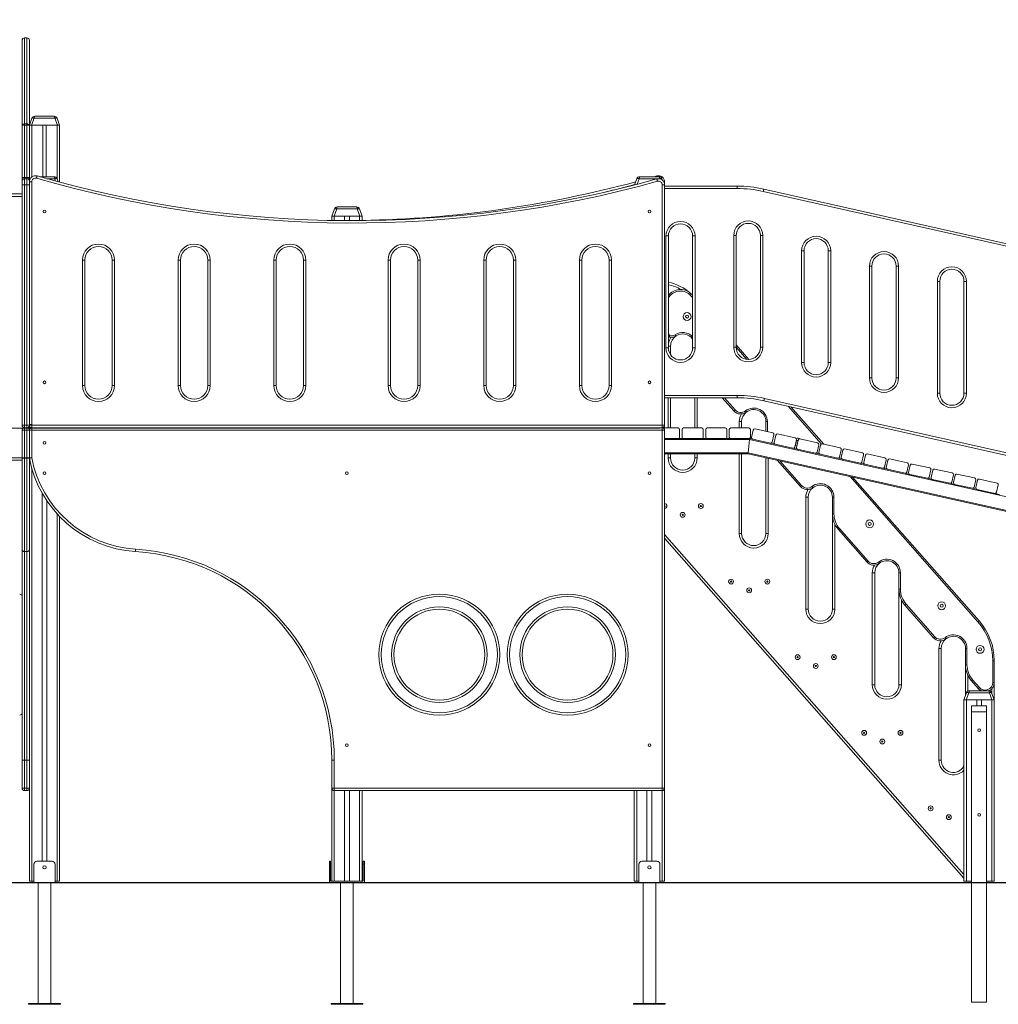
# Model space of a CAD drawing. Units: millimetres. Extents: x 34 to 191, y 58 to 248.
# Drawn here: x 87 to 109, y 208 to 229 of the extents above; entities that cross this region are included whole.
import ezdxf

# ---------------------------------------------------------------- set-up
doc = ezdxf.new("R2010")
doc.units = ezdxf.units.MM
doc.styles.add('SLDTEXTSTYLE0', font='TXT', dxfattribs={"width": 0.663})
doc.dimstyles.new('SLDDIMSTYLE0', dxfattribs={"dimtxt": 5, "dimasz": 3.302, "dimexe": 0, "dimexo": 0.0625, "dimgap": 1.25, "dimtad": 2, "dimdec": 0, "dimlfac": 150, "dimrnd": 1e-09, "dimzin": 12, "dimdsep": 46, "dimtxsty": 'SLDTEXTSTYLE0', "dimsah": 1, "dimcen": 0.09, "dimadec": 0, "dimazin": 0, "dimtfac": 1, "dimtdec": 0, "dimtofl": 0, "dimtmove": 0, "dimatfit": 3, "dimfxl": 0, "dimfrac": 2, "dimtolj": 1, "dimtzin": 12, "dimarcsym": 0})
doc.dimstyles.new('SLDDIMSTYLE1', dxfattribs={"dimtxt": 5, "dimasz": 3.302, "dimexe": 0, "dimexo": 0.0625, "dimgap": 1.25, "dimtad": 2, "dimlfac": 150, "dimrnd": 1e-09, "dimzin": 12, "dimdsep": 46, "dimtxsty": 'SLDTEXTSTYLE0', "dimsah": 1, "dimcen": 0.09, "dimadec": 0, "dimazin": 0, "dimtfac": 1, "dimtofl": 0, "dimtmove": 0, "dimatfit": 3, "dimfxl": 0, "dimfrac": 2, "dimtolj": 1, "dimtzin": 12, "dimarcsym": 0})

# ---------------------------------------------------------------- blocks, each defined once
blk = doc.blocks.new('*D1')
at = {"color": 7, "linetype": 'Continuous', "lineweight": 0}
for p, q in [((136.8, 247.893), (191.492, 247.893)), ((190.492, 210.313), (190.492, 247.893)), ((74.911, 210.313), (191.492, 210.313))]:
    blk.add_line(p, q, dxfattribs=at)
for points in [[(190.492, 247.893), (189.984, 244.591), (191, 244.591)], [(190.492, 210.313), (191, 213.615), (189.984, 213.615)]]:
    blk.add_solid(points, dxfattribs=at)
at = {"color": 7, "linetype": 'Continuous', "lineweight": 0, "insert": (184.047, 223.151), "char_height": 5, "attachment_point": 1, "rotation": 90, "style": 'SLDTEXTSTYLE0'}
blk.add_mtext('5650', dxfattribs=at)
blk = doc.blocks.new('*D2')
at = {"color": 7, "linetype": 'Continuous', "lineweight": 0}
for p, q in [((62.887, 220.333), (62.887, 238.198)), ((101.608, 220.333), (61.887, 220.333)), ((62.887, 220.333), (62.887, 210.307))]:
    blk.add_line(p, q, dxfattribs=at)
for points in [[(62.887, 220.333), (62.379, 217.031), (63.395, 217.031)], [(62.887, 210.307), (63.395, 213.609), (62.379, 213.609)]]:
    blk.add_solid(points, dxfattribs=at)
at = {"color": 7, "linetype": 'Continuous', "lineweight": 0, "insert": (56.441, 221.834), "char_height": 5, "attachment_point": 1, "rotation": 90, "style": 'SLDTEXTSTYLE0'}
blk.add_mtext('1500', dxfattribs=at)

msp = doc.modelspace()

# ---------------------------------------------------------------- linework, layer by layer
at = {"color": 7, "linetype": 'Continuous', "lineweight": 15}
for p, q in [((87.547952, 227.006767), (87.547952, 228.879666)), ((87.654619, 228.933), (87.601285, 228.933)), ((87.707951, 228.879666), (87.707951, 227.006767)), ((87.707951, 227.006767), (87.764779, 227.162903)), ((87.814896, 227.162903), (87.758069, 227.006767)), ((88.267672, 227.162903), (87.814896, 227.162903)), ((87.827426, 227.206767), (88.255143, 227.206767)), ((88.324502, 227.006767), (88.267672, 227.162903)), ((88.31779, 227.162903), (88.374617, 227.006767)), ((87.547952, 225.854288), (87.547952, 227.006767)), ((87.547952, 227.006767), (87.601285, 227.006767)), ((87.601285, 227.037512), (87.654619, 227.037512)), ((87.601285, 227.037512), (87.601285, 227.006767)), ((87.601285, 227.006767), (87.601285, 225.854288)), ((87.654619, 227.006767), (87.601285, 227.006767)), ((87.654619, 227.037512), (87.654619, 227.006767)), ((87.707951, 227.006767), (87.654619, 227.006767)), ((87.654619, 225.854288), (87.654619, 227.006767)), ((87.707951, 227.006767), (87.707951, 225.854288)), ((87.758069, 227.006767), (87.707951, 227.006767)), ((87.707951, 227.006767), (87.707951, 225.775412)), ((87.758069, 227.006767), (88.324502, 227.006767)), ((87.761284, 227.006767), (88.007952, 227.006767)), ((88.007952, 227.006767), (88.007952, 225.873434)), ((88.074619, 227.006767), (88.074619, 225.873434)), ((88.074619, 227.006767), (88.321285, 227.006767)), ((88.374617, 227.006767), (88.324502, 227.006767)), ((88.374617, 227.006767), (88.374617, 225.752133)), ((87.601285, 225.854288), (87.547952, 225.854288)), ((87.548302, 225.848183), (87.547952, 225.842078)), ((87.547952, 225.838928), (87.547952, 225.842078)), ((87.547952, 225.775412), (87.547952, 225.838928)), ((87.547952, 225.695412), (87.547952, 225.775412)), ((87.601285, 225.854288), (87.654619, 225.854288)), ((87.654619, 225.828745), (87.601285, 225.828745)), ((87.654619, 225.854288), (87.707951, 225.854288)), ((87.707951, 225.842078), (87.7076, 225.848183)), ((87.707951, 225.775412), (87.707951, 225.762079)), ((87.936423, 225.873434), (88.255143, 225.873434)), ((88.31779, 225.829569), (88.342881, 225.760631)), ((101.048202, 225.69244), (101.098113, 225.829569)), ((101.601006, 225.829569), (101.14823, 225.829569)), ((101.160759, 225.873434), (101.588477, 225.873434)), ((101.479479, 225.873434), (101.53757, 225.890161)), ((101.651123, 225.829569), (101.663913, 225.794427)), ((87.547952, 220.393434), (87.547952, 225.695412)), ((87.601285, 225.695412), (87.547952, 225.695412)), ((87.601285, 225.695412), (87.601285, 220.393434)), ((87.654619, 225.695412), (87.601285, 225.695412)), ((87.707951, 225.695412), (87.654619, 225.695412)), ((87.654619, 220.393434), (87.654619, 225.695412)), ((87.707951, 220.406767), (87.707951, 225.762079)), ((87.707951, 225.762079), (87.761284, 225.762079)), ((87.761284, 225.762079), (87.761284, 220.406767)), ((101.654618, 220.393434), (101.654618, 225.695412)), ((101.707951, 225.695412), (101.654618, 225.695412)), ((101.707951, 225.762079), (101.707951, 225.695412)), ((101.707951, 225.695412), (101.707951, 220.393434)), ((101.707951, 225.666768), (103.310566, 225.666768)), ((103.310566, 225.666768), (103.310566, 225.613434)), ((103.897279, 225.601423), (112.18529, 223.732112)), ((85.57103, 225.492868), (87.547952, 225.492868)), ((112.173556, 223.680085), (103.885545, 225.549397)), ((94.374618, 225.006768), (94.431447, 225.162902)), ((94.481563, 225.162902), (94.424735, 225.006768)), ((94.934339, 225.162902), (94.481563, 225.162902)), ((94.494093, 225.206767), (94.92181, 225.206767)), ((94.991168, 225.006768), (94.934339, 225.162902)), ((94.984456, 225.162902), (95.041285, 225.006768)), ((94.374618, 225.006768), (94.374618, 224.909684)), ((94.424735, 225.006768), (94.374618, 225.006768)), ((94.424735, 225.006768), (94.991168, 225.006768)), ((94.427952, 225.006768), (94.654618, 225.006768)), ((94.654618, 225.006768), (94.654618, 224.906203)), ((94.761285, 225.006768), (94.761285, 224.905703)), ((94.761285, 225.006768), (94.987951, 225.006768)), ((95.041285, 225.006768), (94.991168, 225.006768)), ((95.041285, 225.006768), (95.041285, 224.906553)), ((101.740018, 222.100101), (101.740018, 224.566768)), ((101.740018, 224.566768), (101.793351, 224.566768)), ((101.793351, 224.566768), (101.793351, 222.100101)), ((102.326685, 224.566768), (102.380018, 224.566768)), ((102.326685, 222.100101), (102.326685, 224.566768)), ((102.380018, 224.566768), (102.380018, 222.100101)), ((103.234003, 222.112181), (103.234003, 224.578847)), ((103.287337, 224.578847), (103.234003, 224.578847)), ((103.287337, 224.578847), (103.287337, 222.112181)), ((103.874003, 224.578847), (103.82067, 224.578847)), ((103.82067, 222.112181), (103.82067, 224.578847)), ((103.874003, 224.578847), (103.874003, 222.112181)), ((88.878582, 221.269425), (88.878582, 224.035961)), ((88.878582, 224.035961), (88.931914, 224.035961)), ((88.931914, 224.035961), (88.931914, 221.269425)), ((89.531914, 224.035961), (89.585248, 224.035961)), ((89.531914, 221.269425), (89.531914, 224.035961)), ((89.585248, 224.035961), (89.585248, 221.269425)), ((90.987259, 221.269425), (90.987259, 224.035961)), ((90.987259, 224.035961), (91.040593, 224.035961)), ((91.040593, 224.035961), (91.040593, 221.269425)), ((91.640593, 224.035961), (91.693926, 224.035961)), ((91.640593, 221.269425), (91.640593, 224.035961)), ((91.693926, 224.035961), (91.693926, 221.269425)), ((93.095939, 221.269425), (93.095939, 224.035961)), ((93.095939, 224.035961), (93.149271, 224.035961)), ((93.149271, 224.035961), (93.149271, 221.269425)), ((93.749272, 224.035961), (93.802605, 224.035961)), ((93.749272, 221.269425), (93.749272, 224.035961)), ((93.802605, 224.035961), (93.802605, 221.269425)), ((95.613298, 221.269425), (95.613298, 224.035961)), ((95.613298, 224.035961), (95.666631, 224.035961)), ((95.666631, 224.035961), (95.666631, 221.269425)), ((96.266631, 221.269425), (96.266631, 224.035961)), ((96.266631, 224.035961), (96.319964, 224.035961)), ((96.319964, 224.035961), (96.319964, 221.269425)), ((97.721976, 221.269425), (97.721976, 224.035961)), ((97.721976, 224.035961), (97.775309, 224.035961)), ((97.775309, 224.035961), (97.775309, 221.269425)), ((98.37531, 224.035961), (98.428643, 224.035961)), ((98.37531, 221.269425), (98.37531, 224.035961)), ((98.428643, 224.035961), (98.428643, 221.269425)), ((99.830655, 221.269425), (99.830655, 224.035961)), ((99.830655, 224.035961), (99.883988, 224.035961)), ((99.883988, 224.035961), (99.883988, 221.269425)), ((100.483988, 221.269425), (100.483988, 224.035961)), ((100.483988, 224.035961), (100.537321, 224.035961)), ((100.537321, 224.035961), (100.537321, 221.269425)), ((104.729764, 221.774821), (104.729764, 224.241487)), ((104.729764, 224.241487), (104.783097, 224.241487)), ((104.783097, 224.241487), (104.783097, 221.774821)), ((105.31643, 224.241487), (105.369764, 224.241487)), ((105.31643, 221.774821), (105.31643, 224.241487)), ((105.369764, 224.241487), (105.369764, 221.774821)), ((106.225524, 221.437461), (106.225524, 223.904128)), ((106.225524, 223.904128), (106.278858, 223.904128)), ((106.278858, 223.904128), (106.278858, 221.437461)), ((106.812191, 223.904128), (106.865524, 223.904128)), ((106.812191, 221.437461), (106.812191, 223.904128)), ((106.865524, 223.904128), (106.865524, 221.437461)), ((107.721285, 221.100101), (107.721285, 223.566768)), ((107.721285, 223.566768), (107.774618, 223.566768)), ((107.774618, 223.566768), (107.774618, 221.100101)), ((108.307951, 223.566768), (108.361285, 223.566768)), ((108.307951, 221.100101), (108.307951, 223.566768)), ((108.361285, 223.566768), (108.361285, 221.100101)), ((101.807713, 222.334235), (101.793351, 222.351718)), ((101.740018, 222.100101), (101.793351, 222.100101)), ((101.841285, 222.140101), (101.841285, 221.947566)), ((102.326685, 222.100101), (102.380018, 222.100101)), ((103.287337, 222.112181), (103.234003, 222.112181)), ((103.287337, 222.166557), (103.56946, 221.845962)), ((103.874003, 222.112181), (103.82067, 222.112181)), ((104.729764, 221.774821), (104.783097, 221.774821)), ((105.31643, 221.774821), (105.369764, 221.774821)), ((106.225524, 221.437461), (106.278858, 221.437461)), ((106.812191, 221.437461), (106.865524, 221.437461)), ((88.878582, 221.269425), (88.931914, 221.269425)), ((89.531914, 221.269425), (89.585248, 221.269425)), ((90.987259, 221.269425), (91.040593, 221.269425)), ((91.640593, 221.269425), (91.693926, 221.269425)), ((93.095939, 221.269425), (93.149271, 221.269425)), ((93.749272, 221.269425), (93.802605, 221.269425)), ((95.613298, 221.269425), (95.666631, 221.269425)), ((96.266631, 221.269425), (96.319964, 221.269425)), ((97.721976, 221.269425), (97.775309, 221.269425)), ((98.37531, 221.269425), (98.428643, 221.269425)), ((99.830655, 221.269425), (99.883988, 221.269425)), ((100.483988, 221.269425), (100.537321, 221.269425)), ((103.310566, 221.000101), (101.707951, 221.000101)), ((101.841285, 221.000101), (101.841285, 220.333434)), ((102.374618, 220.333434), (102.374618, 221.000101)), ((103.237589, 220.709377), (102.981752, 221.000101)), ((103.310566, 221.000101), (103.310566, 221.053434)), ((107.721285, 221.100101), (107.774618, 221.100101)), ((108.307951, 221.100101), (108.361285, 221.100101)), ((112.18529, 219.065445), (103.897279, 220.934757)), ((103.909013, 220.986783), (112.197025, 219.117472)), ((104.488707, 220.801364), (105.216004, 219.97489)), ((87.601285, 220.393434), (87.547952, 220.393434)), ((87.601285, 220.393434), (87.601285, 220.340101)), ((87.601285, 220.393434), (87.654619, 220.393434)), ((87.654619, 220.393434), (87.654619, 220.340101)), ((87.761284, 220.406767), (87.707951, 220.406767)), ((87.707951, 220.384563), (87.707951, 220.286768)), ((87.760542, 220.393434), (87.760542, 220.340101)), ((87.760542, 220.393434), (101.654618, 220.393434)), ((101.654618, 220.393434), (101.654618, 220.340101)), ((101.707951, 220.393434), (101.654618, 220.393434)), ((101.707951, 220.393434), (101.707951, 220.286768)), ((103.407951, 220.473434), (103.354618, 220.473434)), ((103.407951, 220.473434), (103.407951, 220.333434)), ((103.941285, 220.473434), (103.974618, 220.473434)), ((103.941285, 220.259849), (103.941285, 220.473434)), ((87.601285, 220.286768), (87.547952, 220.286768)), ((87.547952, 219.678397), (87.547952, 220.286768)), ((87.654619, 220.340101), (87.601285, 220.340101)), ((87.601285, 220.286768), (87.601285, 220.340101)), ((87.654619, 220.286768), (87.601285, 220.286768)), ((87.601285, 220.286768), (87.601285, 219.678397)), ((87.654619, 220.286768), (87.654619, 220.340101)), ((87.654619, 219.678397), (87.654619, 220.286768)), ((87.707951, 220.286768), (87.654619, 220.286768)), ((87.761284, 220.286768), (87.707951, 220.286768)), ((87.707951, 219.678397), (87.707951, 220.286768)), ((101.654618, 220.340101), (87.760542, 220.340101)), ((87.761284, 220.286768), (87.761284, 220.340101)), ((87.761284, 220.340101), (101.654618, 220.340101)), ((87.761284, 220.286768), (87.761284, 219.678397)), ((101.654618, 220.286768), (87.761284, 220.286768)), ((101.654618, 220.340101), (101.654618, 220.286768)), ((101.654618, 212.393434), (101.654618, 220.286768)), ((101.707951, 220.286768), (101.654618, 220.286768)), ((102.007951, 220.333434), (101.707951, 220.333434)), ((101.707951, 220.286768), (101.707951, 212.393434)), ((102.041285, 220.133434), (102.041285, 220.300101)), ((102.094618, 220.133434), (102.094618, 220.300101)), ((102.127951, 220.333434), (102.527951, 220.333434)), ((102.561285, 220.300101), (102.561285, 220.133434)), ((102.614618, 220.133434), (102.614618, 220.300101)), ((102.647951, 220.333434), (103.047951, 220.333434)), ((103.081285, 220.300101), (103.081285, 220.133434)), ((103.134618, 220.133434), (103.134618, 220.300101)), ((103.167951, 220.333434), (103.567951, 220.333434)), ((103.601285, 220.300101), (103.601285, 220.133434)), ((103.626958, 220.12518), (103.663318, 220.287832)), ((103.70312, 220.31309), (104.093486, 220.225825)), ((104.118744, 220.186023), (104.082383, 220.023371)), ((104.12142, 220.014644), (104.15778, 220.177297)), ((104.197583, 220.202555), (104.587948, 220.11529)), ((101.707951, 220.100101), (102.007951, 220.100101)), ((102.007951, 220.100101), (102.127951, 220.100101)), ((102.527951, 220.100101), (102.127951, 220.100101)), ((102.527951, 220.100101), (102.647951, 220.100101)), ((103.047951, 220.100101), (102.647951, 220.100101)), ((103.047951, 220.100101), (103.167951, 220.100101)), ((103.567951, 220.100101), (103.167951, 220.100101)), ((103.584145, 220.080101), (103.551758, 219.786768)), ((103.567951, 220.100101), (103.586353, 220.100101)), ((103.584145, 220.080101), (112.530812, 218.080101)), ((103.586353, 220.100101), (103.652216, 220.085377)), ((104.042581, 219.998113), (103.652216, 220.085377)), ((104.042581, 219.998113), (104.146678, 219.974842)), ((104.537043, 219.887577), (104.146678, 219.974842)), ((104.613206, 220.075487), (104.576846, 219.912836)), ((104.615882, 219.904109), (104.652243, 220.066761)), ((104.692045, 220.092019), (105.08241, 220.004754)), ((105.107669, 219.964952), (105.071308, 219.8023)), ((105.110345, 219.793573), (105.146705, 219.956225)), ((105.186508, 219.981484), (105.576873, 219.894219)), ((101.707951, 219.766768), (103.54955, 219.766768)), ((101.841285, 219.766768), (101.841285, 219.673434)), ((102.374618, 219.673434), (102.374618, 219.766768)), ((103.407951, 219.766768), (103.407951, 218.006768)), ((103.54955, 219.766768), (112.496216, 217.766767)), ((103.551758, 219.786768), (112.498424, 217.786768)), ((104.537043, 219.887577), (104.641141, 219.864306)), ((105.031506, 219.777041), (104.641141, 219.864306)), ((105.031506, 219.777041), (105.135603, 219.753771)), ((105.525968, 219.666506), (105.135603, 219.753771)), ((105.602131, 219.854416), (105.56577, 219.691764)), ((105.604807, 219.683038), (105.641167, 219.84569)), ((105.68097, 219.870948), (106.071335, 219.783683)), ((106.096593, 219.743881), (106.060233, 219.581229)), ((106.099269, 219.572502), (106.13563, 219.735154)), ((106.175432, 219.760413), (106.565797, 219.673148)), ((87.547952, 219.625085), (87.261328, 219.625085)), ((87.601285, 219.678397), (87.547952, 219.678397)), ((87.547952, 217.659909), (87.547952, 219.678397)), ((87.601285, 219.678397), (87.654619, 219.678397)), ((87.601285, 219.668505), (87.601285, 219.678397)), ((87.654619, 219.668505), (87.601285, 219.668505)), ((87.601285, 219.668505), (87.601285, 217.606675)), ((87.654619, 219.668505), (87.654619, 219.678397)), ((87.707951, 219.678397), (87.654619, 219.678397)), ((87.654619, 217.606675), (87.654619, 219.668505)), ((87.761284, 219.678397), (87.707951, 219.678397)), ((87.707951, 219.678397), (87.707951, 210.340101)), ((101.841285, 219.673434), (101.787951, 219.673434)), ((102.427951, 219.673434), (102.374618, 219.673434)), ((103.941285, 218.006768), (103.941285, 219.679196)), ((104.704256, 219.04271), (104.193829, 219.622741)), ((105.525968, 219.666506), (105.630065, 219.643235)), ((106.02043, 219.55597), (105.630065, 219.643235)), ((106.02043, 219.55597), (106.124528, 219.5327)), ((106.514893, 219.445435), (106.124528, 219.5327)), ((106.591056, 219.633345), (106.554695, 219.470693)), ((106.593732, 219.461966), (106.630092, 219.624619)), ((106.669895, 219.649877), (107.06026, 219.562612)), ((107.085518, 219.52281), (107.049158, 219.360158)), ((107.088194, 219.351431), (107.124554, 219.514083)), ((107.164357, 219.539342), (107.554722, 219.452076)), ((106.514893, 219.445435), (106.61899, 219.422164)), ((107.009355, 219.334899), (106.61899, 219.422164)), ((107.009355, 219.334899), (107.113452, 219.311628)), ((107.503817, 219.224364), (107.113452, 219.311628)), ((107.57998, 219.412274), (107.54362, 219.249622)), ((107.582656, 219.240896), (107.619017, 219.403548)), ((107.658819, 219.428806), (108.049184, 219.341541)), ((108.074442, 219.301738), (108.038082, 219.139087)), ((108.077119, 219.13036), (108.113479, 219.293012)), ((108.153282, 219.31827), (108.543647, 219.231006)), ((105.852115, 219.252036), (108.642236, 216.081444)), ((107.503817, 219.224364), (107.607915, 219.201093)), ((107.99828, 219.113828), (107.607915, 219.201093)), ((107.99828, 219.113828), (108.102377, 219.090558)), ((108.492742, 219.003292), (108.102377, 219.090558)), ((108.568905, 219.191203), (108.532545, 219.028551)), ((108.571581, 219.019824), (108.607941, 219.182477)), ((108.647744, 219.207735), (109.038109, 219.12047)), ((109.063367, 219.080668), (109.027007, 218.918015)), ((87.987952, 218.900108), (87.987952, 210.780101)), ((108.492742, 219.003292), (108.596839, 218.980022)), ((108.987204, 218.892757), (108.596839, 218.980022)), ((108.987204, 218.892757), (109.091302, 218.869486)), ((88.094619, 218.726283), (88.094619, 210.780101)), ((104.821285, 216.340101), (104.821285, 218.806768)), ((104.874618, 218.806768), (104.821285, 218.806768)), ((104.874618, 218.806768), (104.874618, 216.340101)), ((105.407951, 218.806768), (105.441285, 218.806768)), ((105.407951, 218.444308), (105.407951, 218.806768)), ((105.441285, 218.806768), (105.441285, 218.444308)), ((105.407951, 218.444308), (105.441285, 218.444308)), ((105.407951, 216.340101), (105.407951, 218.444308)), ((88.374617, 218.379048), (88.374617, 210.340101)), ((103.407951, 218.006768), (103.354618, 218.006768)), ((103.994618, 218.006768), (103.941285, 218.006768)), ((106.170922, 217.376044), (105.540904, 218.091973)), ((105.565928, 218.113994), (106.195946, 217.398064)), ((108.307951, 210.406467), (101.707951, 217.906467)), ((87.547952, 213.006768), (87.547952, 217.659909)), ((87.601285, 217.606675), (87.654619, 217.606675)), ((87.601285, 217.606675), (87.601285, 213.006768)), ((87.654619, 213.006768), (87.654619, 217.606675)), ((106.287951, 214.673434), (106.287951, 217.140101)), ((106.341285, 217.140101), (106.287951, 217.140101)), ((106.341285, 217.140101), (106.341285, 214.673434)), ((106.874618, 216.777642), (106.874618, 217.140101)), ((106.907951, 217.140101), (106.874618, 217.140101)), ((106.907951, 217.140101), (106.907951, 216.777642)), ((106.907951, 216.777642), (106.874618, 216.777642)), ((106.874618, 214.673434), (106.874618, 216.777642)), ((107.032595, 216.447328), (107.662613, 215.731398)), ((104.874618, 216.340101), (104.821285, 216.340101)), ((105.461285, 216.340101), (105.407951, 216.340101)), ((107.637589, 215.709377), (107.007571, 216.425307)), ((107.754618, 213.006768), (107.754618, 215.473434)), ((107.807951, 215.473434), (107.754618, 215.473434)), ((107.807951, 215.473434), (107.807951, 213.006768)), ((108.374618, 215.473434), (108.341285, 215.473434)), ((108.341285, 215.110975), (108.341285, 215.473434)), ((108.374618, 215.473434), (108.374618, 215.110975)), ((108.941285, 214.720041), (108.941285, 215.200607)), ((108.941285, 215.200607), (108.974618, 215.200607)), ((108.974618, 215.200607), (108.974618, 214.720041)), ((108.374618, 215.110975), (108.341285, 215.110975)), ((108.341285, 214.431683), (108.341285, 215.110975)), ((108.624475, 214.587915), (108.474237, 214.75864)), ((108.499261, 214.780661), (108.649499, 214.609936)), ((108.941285, 214.720041), (108.974618, 214.720041)), ((108.974618, 214.720041), (108.974618, 214.340101)), ((106.341285, 214.673434), (106.287951, 214.673434)), ((106.927951, 214.673434), (106.874618, 214.673434)), ((108.307951, 214.340101), (108.36478, 214.496236)), ((108.414897, 214.496236), (108.358068, 214.340101)), ((108.867673, 214.496236), (108.414897, 214.496236)), ((108.427426, 214.540101), (108.855143, 214.540101)), ((108.924501, 214.340101), (108.867673, 214.496236)), ((108.91779, 214.496236), (108.974618, 214.340101)), ((108.307951, 214.340101), (108.307951, 210.340101)), ((108.358068, 214.340101), (108.307951, 214.340101)), ((108.358068, 214.340101), (108.924501, 214.340101)), ((108.361285, 214.340101), (108.361285, 210.340101)), ((108.361285, 214.340101), (108.587951, 214.340101)), ((108.587951, 214.340101), (108.587951, 214.206768)), ((108.694618, 214.340101), (108.694618, 214.206768)), ((108.694618, 214.340101), (108.921285, 214.340101)), ((108.921285, 214.340101), (108.921285, 210.340101)), ((108.974618, 214.340101), (108.924501, 214.340101)), ((108.974618, 214.340101), (108.974618, 210.340101)), ((108.807951, 214.206768), (108.474618, 214.206768)), ((108.474618, 214.206768), (108.474618, 214.073434)), ((108.807951, 214.073434), (108.474618, 214.073434)), ((108.474618, 214.073434), (108.474618, 210.313434)), ((108.807951, 214.206768), (108.807951, 214.073434)), ((108.807951, 214.073434), (108.807951, 210.313434)), ((87.601285, 213.006768), (87.547952, 213.006768)), ((87.547952, 212.393434), (87.547952, 213.006768)), ((87.601285, 213.006768), (87.654619, 213.006768)), ((87.601285, 213.006768), (87.601285, 212.393434)), ((87.707951, 213.006768), (87.654619, 213.006768)), ((87.654619, 212.393434), (87.654619, 213.006768)), ((94.427952, 213.006768), (94.374618, 213.006768)), ((94.374618, 212.393434), (94.374618, 213.006768)), ((94.427952, 213.006768), (94.427952, 212.393434)), ((107.807951, 213.006768), (107.754618, 213.006768)), ((87.547952, 212.393434), (87.601285, 212.393434)), ((87.601285, 212.340101), (87.601285, 212.393434)), ((87.601285, 212.393434), (87.654619, 212.393434)), ((87.654619, 212.340101), (87.601285, 212.340101)), ((87.654619, 212.340101), (87.654619, 212.393434)), ((87.707951, 212.393434), (87.654619, 212.393434)), ((94.427952, 212.393434), (94.374618, 212.393434)), ((94.374618, 212.393434), (94.374618, 210.340101)), ((94.427952, 212.393434), (101.654618, 212.393434)), ((94.427952, 212.340101), (94.427952, 212.393434)), ((101.654618, 212.340101), (94.427952, 212.340101)), ((94.654618, 212.340101), (94.654618, 210.340101)), ((94.761285, 212.340101), (94.761285, 210.340101)), ((95.041285, 212.340101), (95.041285, 210.340101)), ((101.041285, 212.340101), (101.041285, 210.340101)), ((101.321285, 212.340101), (101.321285, 210.780101)), ((101.427951, 212.340101), (101.427951, 210.780101)), ((101.654618, 212.340101), (101.654618, 212.393434)), ((101.707951, 212.393434), (101.654618, 212.393434)), ((101.707951, 212.393434), (101.707951, 210.340101)), ((87.807952, 210.713434), (87.807952, 210.313434)), ((88.207952, 210.780101), (87.874619, 210.780101)), ((88.274618, 210.713434), (88.274618, 210.313434)), ((94.321285, 210.780101), (94.347951, 210.780101)), ((94.321285, 210.713434), (94.321285, 210.780101)), ((94.347951, 210.713434), (94.321285, 210.713434)), ((94.321285, 210.713434), (94.321285, 210.313434)), ((94.347951, 210.780101), (94.347951, 210.713434)), ((94.347951, 210.340101), (94.347951, 210.713434)), ((95.067951, 210.713434), (95.067951, 210.780101)), ((95.067951, 210.780101), (95.094618, 210.780101)), ((95.067951, 210.713434), (95.067951, 210.340101)), ((95.094618, 210.713434), (95.067951, 210.713434)), ((95.094618, 210.780101), (95.094618, 210.713434)), ((95.094618, 210.313434), (95.094618, 210.713434)), ((101.141285, 210.713434), (101.141285, 210.313434)), ((101.541285, 210.780101), (101.207951, 210.780101)), ((101.607951, 210.713434), (101.607951, 210.313434)), ((74.911236, 210.313434), (137.469719, 210.313434)), ((74.911236, 210.306767), (137.469719, 210.306767)), ((87.707951, 210.340101), (87.761284, 210.340101)), ((87.761284, 210.340101), (87.807952, 210.340101)), ((87.901285, 210.306767), (87.901285, 207.646767)), ((88.181285, 207.646767), (88.181285, 210.306767)), ((88.274618, 210.340101), (88.321285, 210.340101)), ((88.321285, 210.340101), (88.374617, 210.340101)), ((94.374618, 210.340101), (94.347951, 210.340101)), ((94.374618, 210.340101), (94.427952, 210.340101)), ((94.427952, 210.340101), (94.654618, 210.340101)), ((94.567952, 210.306767), (94.567952, 207.646767)), ((94.654618, 210.340101), (94.761285, 210.340101)), ((94.761285, 210.340101), (94.987951, 210.340101)), ((94.847951, 207.646767), (94.847951, 210.306767)), ((94.987951, 210.340101), (95.041285, 210.340101)), ((95.067951, 210.340101), (95.041285, 210.340101)), ((101.041285, 210.340101), (101.094618, 210.340101)), ((101.094618, 210.340101), (101.141285, 210.340101)), ((101.234618, 210.306767), (101.234618, 207.646767)), ((101.514618, 207.646767), (101.514618, 210.306767)), ((101.607951, 210.340101), (101.654618, 210.340101)), ((101.654618, 210.340101), (101.707951, 210.340101)), ((108.307951, 210.340101), (108.361285, 210.340101)), ((108.361285, 210.340101), (108.474618, 210.340101)), ((108.474618, 210.306767), (108.474618, 207.673434)), ((108.807951, 210.340101), (108.921285, 210.340101)), ((108.807951, 210.306767), (108.807951, 207.673434)), ((108.921285, 210.340101), (108.974618, 210.340101)), ((87.691284, 207.646767), (87.691284, 207.626768)), ((88.391284, 207.646767), (87.691284, 207.646767)), ((88.391284, 207.626768), (87.691284, 207.626768)), ((88.391284, 207.626768), (88.391284, 207.646767)), ((94.357951, 207.646767), (94.357951, 207.626768)), ((95.057951, 207.646767), (94.357951, 207.646767)), ((95.057951, 207.626768), (94.357951, 207.626768)), ((95.057951, 207.626768), (95.057951, 207.646767)), ((101.024618, 207.646767), (101.024618, 207.626768)), ((101.724618, 207.646767), (101.024618, 207.646767)), ((101.724618, 207.626768), (101.024618, 207.626768)), ((101.724618, 207.626768), (101.724618, 207.646767)), ((108.807951, 207.673434), (108.474618, 207.673434))]:
    msp.add_line(p, q, dxfattribs=at)
at = {"color": 8, "linetype": 'Continuous', "lineweight": 15}
for p, q in [((87.601285, 228.933), (87.601285, 227.037512)), ((87.654619, 227.037512), (87.654619, 228.933)), ((87.761284, 227.006767), (87.761284, 225.868745)), ((88.321285, 227.006767), (88.321285, 225.819967)), ((87.54853, 225.846453), (87.547952, 225.838928)), ((87.601285, 225.854288), (87.601285, 225.828745)), ((87.601285, 225.828745), (87.601285, 225.695412)), ((87.654619, 225.854288), (87.654619, 225.828745)), ((87.654619, 225.695412), (87.654619, 225.828745)), ((87.707951, 225.838928), (87.707559, 225.845129)), ((88.267672, 225.829569), (88.091341, 225.829569)), ((88.287309, 225.775618), (88.267672, 225.829569)), ((101.14823, 225.829569), (101.103518, 225.706722)), ((101.602369, 225.825825), (101.601006, 225.829569)), ((101.690088, 225.762079), (101.707951, 225.762079)), ((103.310566, 225.613434), (101.707951, 225.613434)), ((87.547952, 225.439536), (85.57103, 225.439536)), ((94.427952, 225.006768), (94.427952, 224.908779)), ((94.987951, 225.006768), (94.987951, 224.906149)), ((101.841285, 222.140101), (101.793351, 222.140101)), ((103.523958, 221.847212), (103.287337, 222.1161)), ((101.707951, 221.053434), (103.310566, 221.053434)), ((101.787951, 220.333434), (101.787951, 221.000101)), ((102.427951, 221.000101), (102.427951, 220.333434)), ((103.026154, 221.000101), (103.262613, 220.731398)), ((105.167104, 219.980001), (104.433309, 220.813858)), ((87.654619, 220.393434), (87.707208, 220.393434)), ((103.354618, 220.333434), (103.354618, 220.473434)), ((103.974618, 220.473434), (103.974618, 220.252398)), ((101.707951, 220.080101), (103.584145, 220.080101)), ((101.707951, 219.786768), (103.551758, 219.786768)), ((101.787951, 219.673434), (101.787951, 219.766768)), ((102.427951, 219.766768), (102.427951, 219.673434)), ((103.354618, 218.006768), (103.354618, 219.766768)), ((87.261393, 219.678418), (87.547952, 219.678418)), ((103.994618, 219.667274), (103.994618, 218.006768)), ((104.249105, 219.610384), (104.72928, 219.064731)), ((87.761284, 219.446259), (87.761284, 210.340101)), ((108.617212, 216.059423), (105.796839, 219.264393)), ((88.321285, 218.436156), (88.321285, 210.340101)), ((105.461285, 218.211834), (105.461285, 216.340101)), ((101.707951, 217.987199), (108.307951, 210.487199)), ((106.927951, 216.545167), (106.927951, 214.673434)), ((108.394618, 214.8785), (108.394618, 214.531469)), ((108.921285, 214.486633), (108.921285, 214.584067)), ((94.427952, 212.340101), (94.427952, 210.340101)), ((94.987951, 212.340101), (94.987951, 210.340101)), ((101.094618, 212.340101), (101.094618, 210.340101)), ((101.654618, 212.340101), (101.654618, 210.340101))]:
    msp.add_line(p, q, dxfattribs=at)
at = {"color": 7, "linetype": 'Continuous', "lineweight": 15, "flags": 128}
for points in [[(87.764779, 227.162903), (87.766671, 227.165532), (87.77015, 227.167476), (87.775103, 227.168668), (87.781365, 227.16907), (87.788732, 227.168668), (87.796959, 227.167476), (87.805778, 227.165532), (87.814896, 227.162903)], [(88.267672, 227.162903), (88.276791, 227.165532), (88.285609, 227.167476), (88.293838, 227.168668), (88.301204, 227.16907), (88.307466, 227.168668), (88.312419, 227.167476), (88.315898, 227.165532), (88.31779, 227.162903)], [(87.601285, 227.037512), (87.59088, 227.036921), (87.580874, 227.035173), (87.571654, 227.032331), (87.563573, 227.028508), (87.55694, 227.023848), (87.552011, 227.018533), (87.548975, 227.012765), (87.547952, 227.006767)], [(87.707951, 227.006767), (87.706926, 227.012765), (87.703892, 227.018533), (87.698963, 227.023848), (87.69233, 227.028508), (87.684248, 227.032331), (87.675027, 227.035173), (87.665023, 227.036921), (87.654619, 227.037512)], [(87.878333, 225.890161), (87.878049, 225.889176), (87.877205, 225.886261), (87.875836, 225.881527), (87.873992, 225.875155), (87.871747, 225.867391), (87.869184, 225.858534), (87.866404, 225.848923), (87.863513, 225.838928)], [(88.267672, 225.829569), (88.276791, 225.832199), (88.285609, 225.834142), (88.293838, 225.835335), (88.301204, 225.835736), (88.307466, 225.835335), (88.312419, 225.834142), (88.315898, 225.832199), (88.31779, 225.829569)], [(101.098113, 225.829569), (101.100005, 225.832199), (101.103484, 225.834142), (101.108436, 225.835335), (101.114699, 225.835736), (101.122065, 225.835335), (101.130293, 225.834142), (101.139111, 225.832199), (101.14823, 225.829569)], [(101.538815, 225.823848), (101.53909, 225.822861), (101.539905, 225.819937), (101.541228, 225.81519), (101.543009, 225.808801), (101.54518, 225.801015), (101.547656, 225.792134), (101.550342, 225.782496), (101.553136, 225.772474)], [(101.601006, 225.829569), (101.610124, 225.832199), (101.618943, 225.834142), (101.627171, 225.835335), (101.634537, 225.835736), (101.6408, 225.835335), (101.645752, 225.834142), (101.649231, 225.832199), (101.651123, 225.829569)], [(103.885545, 225.549397), (103.887834, 225.559547), (103.890035, 225.569307), (103.892064, 225.578301), (103.893842, 225.586185), (103.895301, 225.592655), (103.896386, 225.597463), (103.897053, 225.600424), (103.897279, 225.601423)], [(94.431447, 225.162902), (94.433338, 225.165533), (94.436817, 225.167476), (94.441769, 225.168668), (94.448032, 225.16907), (94.455399, 225.168668), (94.463627, 225.167476), (94.472445, 225.165533), (94.481563, 225.162902)], [(94.934339, 225.162902), (94.943458, 225.165533), (94.952276, 225.167476), (94.960504, 225.168668), (94.96787, 225.16907), (94.974133, 225.168668), (94.979085, 225.167476), (94.982565, 225.165533), (94.984456, 225.162902)], [(102.261381, 223.274057), (102.265791, 223.278837), (102.270031, 223.283433), (102.273939, 223.287668), (102.277364, 223.291381), (102.280175, 223.294427), (102.282264, 223.296691), (102.28355, 223.298085), (102.283984, 223.298557)], [(101.961017, 222.362635), (101.960664, 222.36317), (101.959619, 222.364752), (101.957922, 222.367323), (101.955638, 222.370782), (101.952854, 222.374998), (101.949679, 222.379807), (101.946233, 222.385025), (101.94265, 222.390452)], [(103.897279, 220.934757), (103.897504, 220.935756), (103.898172, 220.938717), (103.899256, 220.943525), (103.900716, 220.949995), (103.902494, 220.957879), (103.904523, 220.966874), (103.906724, 220.976633), (103.909013, 220.986783)], [(103.237589, 220.709377), (103.23807, 220.7098), (103.239494, 220.711053), (103.241806, 220.713088), (103.244919, 220.715827), (103.24871, 220.719163), (103.253037, 220.722971), (103.257731, 220.727102), (103.262613, 220.731398)], [(103.510683, 220.683759), (103.510289, 220.684264), (103.509123, 220.68576), (103.50723, 220.688189), (103.504681, 220.691459), (103.501576, 220.695443), (103.498033, 220.699989), (103.494189, 220.70492), (103.490191, 220.710049)], [(87.760542, 220.393434), (87.750201, 220.39459), (87.740259, 220.395702), (87.731094, 220.396727), (87.723062, 220.397625), (87.716471, 220.398361), (87.711574, 220.398909), (87.708557, 220.399246), (87.707538, 220.39936)], [(103.586353, 220.100101), (103.586311, 220.099717), (103.586185, 220.098578), (103.585981, 220.09673), (103.585706, 220.094243), (103.585372, 220.091212), (103.58499, 220.087754), (103.584576, 220.084003), (103.584145, 220.080101)], [(103.584145, 220.080101), (103.584576, 220.084003), (103.58499, 220.087754), (103.585372, 220.091212), (103.585706, 220.094243), (103.585981, 220.09673), (103.586185, 220.098578), (103.586311, 220.099717), (103.586353, 220.100101)], [(103.551758, 219.786768), (103.551374, 219.783295), (103.551002, 219.779927), (103.550654, 219.776768), (103.550338, 219.773912), (103.550066, 219.771447), (103.549845, 219.769447), (103.549683, 219.767974), (103.549583, 219.767072), (103.54955, 219.766768)], [(103.54955, 219.766768), (103.549592, 219.767152), (103.549718, 219.76829), (103.549922, 219.770138), (103.550196, 219.772626), (103.550531, 219.775656), (103.550913, 219.779114), (103.551327, 219.782866), (103.551758, 219.786768)], [(87.601285, 219.668505), (87.59088, 219.668694), (87.580874, 219.669258), (87.571654, 219.670171), (87.563573, 219.671402), (87.55694, 219.672901), (87.552011, 219.674611), (87.548975, 219.676467), (87.547952, 219.678397)], [(87.654619, 219.668505), (87.665023, 219.668694), (87.675027, 219.669258), (87.684248, 219.670171), (87.69233, 219.671402), (87.698963, 219.672901), (87.703892, 219.674611), (87.706926, 219.676467), (87.707951, 219.678397)], [(87.708876, 219.668505), (87.709884, 219.668694), (87.712866, 219.669258), (87.717709, 219.670171), (87.724227, 219.671402), (87.732168, 219.672901), (87.741228, 219.674611), (87.751061, 219.676467), (87.761284, 219.678397)], [(104.704256, 219.04271), (104.704737, 219.043133), (104.706161, 219.044386), (104.708473, 219.046421), (104.711585, 219.04916), (104.715377, 219.052497), (104.719703, 219.056304), (104.724398, 219.060435), (104.72928, 219.064731)], [(104.97735, 219.017092), (104.976956, 219.017597), (104.97579, 219.019093), (104.973896, 219.021523), (104.971348, 219.024793), (104.968243, 219.028777), (104.9647, 219.033322), (104.960856, 219.038254), (104.956858, 219.043383)], [(105.540904, 218.091973), (105.541385, 218.092396), (105.542809, 218.09365), (105.545121, 218.095685), (105.548233, 218.098423), (105.552025, 218.10176), (105.556352, 218.105567), (105.561046, 218.109698), (105.565928, 218.113994)], [(90.050497, 217.659909), (90.049862, 217.649524), (90.049252, 217.639538), (90.048689, 217.630334), (90.048197, 217.622267), (90.047793, 217.615647), (90.047491, 217.610728), (90.047307, 217.607698), (90.047245, 217.606675)], [(106.170922, 217.376044), (106.171403, 217.376466), (106.172827, 217.37772), (106.17514, 217.379755), (106.178252, 217.382493), (106.182044, 217.38583), (106.18637, 217.389637), (106.191064, 217.393768), (106.195946, 217.398064)], [(106.444016, 217.350425), (106.443623, 217.350931), (106.442457, 217.352427), (106.440563, 217.354856), (106.438014, 217.358126), (106.434909, 217.36211), (106.431367, 217.366655), (106.427522, 217.371587), (106.423525, 217.376716)], [(107.032595, 216.447328), (107.027713, 216.443032), (107.023018, 216.438901), (107.018692, 216.435093), (107.0149, 216.431757), (107.011788, 216.429018), (107.009476, 216.426983), (107.008052, 216.42573), (107.007571, 216.425307)], [(108.617212, 216.059423), (108.622094, 216.063719), (108.626788, 216.06785), (108.631115, 216.071657), (108.634907, 216.074994), (108.638019, 216.077733), (108.640331, 216.079768), (108.641755, 216.081021), (108.642236, 216.081444)], [(107.662613, 215.731398), (107.657731, 215.727102), (107.653037, 215.722971), (107.648711, 215.719164), (107.644918, 215.715826), (107.641807, 215.713088), (107.639494, 215.711053), (107.63807, 215.7098), (107.637589, 215.709377)], [(107.890191, 215.710049), (107.894189, 215.70492), (107.898033, 215.699988), (107.901576, 215.695443), (107.904681, 215.691459), (107.90723, 215.68819), (107.909123, 215.68576), (107.910289, 215.684264), (107.910683, 215.683759)], [(108.499261, 214.780661), (108.494379, 214.776365), (108.489685, 214.772234), (108.485359, 214.768427), (108.481567, 214.76509), (108.478455, 214.762351), (108.476142, 214.760316), (108.474718, 214.759063), (108.474237, 214.75864)], [(108.36478, 214.496236), (108.366671, 214.498866), (108.370151, 214.500809), (108.375103, 214.502001), (108.381365, 214.502403), (108.388732, 214.502001), (108.39696, 214.500809), (108.405778, 214.498866), (108.414897, 214.496236)], [(108.649499, 214.609936), (108.644617, 214.60564), (108.639923, 214.601509), (108.635597, 214.597702), (108.631805, 214.594365), (108.628693, 214.591626), (108.62638, 214.589591), (108.624956, 214.588338), (108.624475, 214.587915)], [(108.867673, 214.496236), (108.876791, 214.498866), (108.88561, 214.500809), (108.893837, 214.502001), (108.901204, 214.502403), (108.907466, 214.502001), (108.912419, 214.500809), (108.915898, 214.498866), (108.91779, 214.496236)]]:
    msp.add_lwpolyline(points, dxfattribs=at)
at = {"color": 8, "linetype": 'Continuous', "lineweight": 15, "flags": 128}
msp.add_lwpolyline([(101.542408, 225.873434), (101.54191, 225.875155), (101.540067, 225.881527), (101.538698, 225.886261), (101.537854, 225.889176), (101.53757, 225.890161)], dxfattribs=at)
at = {"color": 7, "linetype": 'Continuous', "lineweight": 15}
for centre, radius in [((88.041285, 225.105807), 0.03), ((101.374618, 225.105807), 0.03), ((102.205043, 222.790951), 0.086667), ((102.205043, 222.790951), 0.033333), ((88.041285, 221.340101), 0.03), ((101.374618, 221.340101), 0.03), ((88.041285, 220.006768), 0.03), ((88.041285, 219.340101), 0.03), ((94.707951, 219.340101), 0.03), ((101.374618, 219.340101), 0.03), ((102.507951, 218.613434), 0.053333), ((102.507951, 218.613434), 0.013333), ((102.107951, 218.420101), 0.053333), ((102.107951, 218.420101), 0.013333), ((106.228472, 218.218873), 0.086667), ((106.228472, 218.218873), 0.033333), ((103.174618, 216.946768), 0.053333), ((103.174618, 216.946768), 0.013333), ((103.974618, 216.946768), 0.053333), ((103.974618, 216.946768), 0.013333), ((96.744217, 215.336156), 1.333333), ((99.571685, 215.336156), 1.333333), ((103.574618, 216.753434), 0.053333), ((103.574618, 216.753434), 0.013333), ((96.744217, 215.336156), 1.28), ((99.571685, 215.336156), 1.28), ((107.816976, 216.413755), 0.086667), ((107.816976, 216.413755), 0.033333), ((96.744217, 215.336156), 1.053333), ((96.744217, 215.336156), 1), ((99.571685, 215.336156), 1.053333), ((99.571685, 215.336156), 1), ((108.663398, 215.451912), 0.086667), ((108.663398, 215.451912), 0.033333), ((104.641285, 215.280101), 0.053333), ((104.641285, 215.280101), 0.013333), ((105.041285, 215.086768), 0.053333), ((105.441285, 215.280101), 0.053333), ((105.441285, 215.280101), 0.013333), ((105.041285, 215.086768), 0.013333), ((106.107951, 213.613434), 0.053333), ((106.107951, 213.613434), 0.013333), ((106.907951, 213.613434), 0.053333), ((106.907951, 213.613434), 0.013333), ((108.641285, 213.673434), 0.03), ((106.507951, 213.420101), 0.053333), ((106.507951, 213.420101), 0.013333), ((94.707951, 213.340101), 0.03), ((101.374618, 213.340101), 0.03), ((107.574618, 211.946768), 0.053333), ((107.574618, 211.946768), 0.013333), ((107.974618, 211.753434), 0.053333), ((107.974618, 211.753434), 0.013333), ((108.641285, 211.806768), 0.03), ((88.041285, 210.646768), 0.036667), ((101.374618, 210.646768), 0.036667)]:
    msp.add_circle(centre, radius, dxfattribs=at)
for centre, radius, start, end in [((87.601285, 228.879666), 0.053333, 90, 180), ((87.654618, 228.879666), 0.053333, 0, 90), ((87.827426, 227.140101), 0.066667, 90, 160), ((88.255143, 227.140101), 0.066667, 20, 90), ((87.601285, 225.854288), 0.053333, 180, 227.6859362), ((87.601285, 225.775412), 0.053333, 90, 180), ((87.654618, 225.775412), 0.053333, 0, 90), ((87.654618, 225.854288), 0.053333, 312.3140638, 0), ((87.841285, 225.762078), 0.133333, 73.8673055, 180), ((87.841285, 225.762078), 0.08, 73.8673055, 180), ((94.825322, 249.907124), 25.054837, 253.8673055, 285.5764291), ((94.825322, 249.907124), 25.001503, 253.8673055, 285.5764291), ((88.255143, 225.806768), 0.066667, 20, 90), ((101.160759, 225.806768), 0.066667, 90, 160), ((101.574618, 225.762078), 0.133333, 0, 106.1326945), ((101.574618, 225.695412), 0.133333, 0, 105.5764291), ((101.574618, 225.695412), 0.08, 0, 105.5764291), ((101.588477, 225.806768), 0.066667, 20, 90), ((94.590581, 249.907124), 25.001503, 271.0329316, 285.0274661), ((103.310566, 223.000101), 2.666667, 77.2899496, 90), ((103.310566, 223.000101), 2.613333, 77.2899496, 90), ((94.494093, 225.140101), 0.066667, 90, 160), ((94.92181, 225.140101), 0.066667, 20, 90), ((102.060018, 224.566768), 0.32, 0, 180), ((102.060018, 224.566768), 0.266667, 0, 180), ((103.554003, 224.578847), 0.32, 0, 180), ((103.554003, 224.578847), 0.266667, 0, 180), ((105.049764, 224.241487), 0.32, 0, 180), ((105.049764, 224.241487), 0.266667, 0, 180), ((89.231915, 224.035961), 0.353333, 0, 180), ((89.231915, 224.035961), 0.3, 0, 180), ((91.340593, 224.035961), 0.353333, 0, 180), ((91.340593, 224.035961), 0.3, 0, 180), ((93.449272, 224.035961), 0.353333, 0, 180), ((93.449272, 224.035961), 0.3, 0, 180), ((95.966631, 224.035961), 0.353333, 0, 180), ((95.966631, 224.035961), 0.3, 0, 180), ((98.07531, 224.035961), 0.353333, 0, 180), ((98.07531, 224.035961), 0.3, 0, 180), ((100.183988, 224.035961), 0.353333, 0, 180), ((100.183988, 224.035961), 0.3, 0, 180), ((106.545524, 223.904127), 0.32, 0, 180), ((106.545524, 223.904127), 0.266667, 0, 180), ((108.041285, 223.566768), 0.32, 0, 180), ((108.041285, 223.566768), 0.266667, 0, 180), ((101.605885, 222.563586), 1, 47.3047223, 79.1950566), ((102.057951, 223.053566), 0.333333, 47.3047223, 142.5420591), ((101.605885, 222.563586), 1, 43.8794803, 47.3047223), ((101.850816, 222.529536), 0.2, 257.5542862, 303.4358804), ((101.850816, 222.529536), 0.166667, 261.2610392, 303.4358804), ((102.107951, 222.140101), 0.266667, 123.4358804, 180), ((102.107951, 222.140101), 0.266667, 34.8901725, 123.4358804), ((102.060018, 222.100101), 0.32, 180, 0), ((102.060018, 222.100101), 0.266667, 180, 0), ((103.554003, 222.112181), 0.32, 180, 0), ((103.554003, 222.112181), 0.266667, 180, 0), ((105.049764, 221.774821), 0.32, 180, 0), ((105.049764, 221.774821), 0.266667, 180, 0), ((106.545524, 221.437461), 0.32, 180, 0), ((106.545524, 221.437461), 0.266667, 180, 0), ((89.231915, 221.269425), 0.353333, 180, 0), ((89.231915, 221.269425), 0.3, 180, 0), ((91.340593, 221.269425), 0.353333, 180, 0), ((91.340593, 221.269425), 0.3, 180, 0), ((93.449272, 221.269425), 0.353333, 180, 0), ((93.449272, 221.269425), 0.3, 180, 0), ((95.966631, 221.269425), 0.353333, 180, 0), ((95.966631, 221.269425), 0.3, 180, 0), ((98.07531, 221.269425), 0.353333, 180, 0), ((98.07531, 221.269425), 0.3, 180, 0), ((100.183988, 221.269425), 0.353333, 180, 0), ((100.183988, 221.269425), 0.3, 180, 0), ((103.310566, 218.333434), 2.72, 77.2899496, 90), ((103.310566, 218.333434), 2.666667, 77.2899496, 90), ((108.041285, 221.100101), 0.32, 180, 0), ((108.041285, 221.100101), 0.266667, 180, 0), ((103.387732, 220.841502), 0.2, 221.3477772, 307.9341908), ((103.387732, 220.841502), 0.166667, 221.3477772, 307.9341908), ((103.674618, 220.473434), 0.266667, 127.9341908, 180), ((103.674618, 220.473434), 0.3, 0, 127.9341908), ((103.674618, 220.473434), 0.266667, 0, 127.9341908), ((87.601285, 220.393434), 0.053333, 180, 270), ((87.654618, 220.393434), 0.053333, 270, 353.2332186), ((87.760542, 220.393434), 0.053333, 173.6206298, 270), ((87.641285, 220.406768), 0.066667, 353.6206298, 0), ((87.641285, 220.406768), 0.12, 353.6206298, 0), ((101.654618, 220.393434), 0.053333, 270, 0), ((87.601285, 220.286768), 0.053333, 90, 180), ((87.654618, 220.286768), 0.053333, 0, 90), ((87.761285, 220.286768), 0.053333, 90, 180), ((101.654618, 220.286768), 0.053333, 0, 90), ((102.007951, 220.300101), 0.033333, 0, 90), ((102.007951, 220.133434), 0.033333, 270, 0), ((102.127951, 220.300101), 0.033333, 90, 180), ((102.127951, 220.133434), 0.033333, 180, 270), ((102.527951, 220.300101), 0.033333, 0, 90), ((102.527951, 220.133434), 0.033333, 270, 0), ((102.647951, 220.300101), 0.033333, 90, 180), ((102.647951, 220.133434), 0.033333, 180, 270), ((103.047951, 220.300101), 0.033333, 0, 90), ((103.047951, 220.133434), 0.033333, 270, 0), ((103.167951, 220.300101), 0.033333, 90, 180), ((103.167951, 220.133434), 0.033333, 180, 270), ((103.567951, 220.300101), 0.033333, 0, 90), ((103.567951, 220.133434), 0.033333, 270, 0), ((103.695848, 220.28056), 0.033333, 77.3988834, 167.3988834), ((104.086213, 220.193295), 0.033333, 347.3988834, 77.3988834), ((104.190311, 220.170024), 0.033333, 77.3988834, 167.3988834), ((103.659488, 220.117908), 0.033333, 167.3988834, 257.3988834), ((104.049853, 220.030643), 0.033333, 257.3988834, 347.3988834), ((104.15395, 220.007372), 0.033333, 167.3988834, 257.3988834), ((104.544315, 219.920107), 0.033333, 257.3988834, 347.3988834), ((104.639969, 220.023991), 0.086667, 231.8685689, 259.1495349), ((104.580676, 220.082759), 0.033333, 347.3988834, 77.3988834), ((104.639969, 220.023991), 0.086667, 51.181962, 112.7596311), ((104.684773, 220.059489), 0.033333, 77.3988834, 167.3988834), ((105.075138, 219.972224), 0.033333, 347.3988834, 77.3988834), ((105.179235, 219.948953), 0.033333, 77.3988834, 167.3988834), ((104.648413, 219.896837), 0.033333, 167.3988834, 257.3988834), ((105.038778, 219.809572), 0.033333, 257.3988834, 347.3988834), ((105.142875, 219.786301), 0.033333, 167.3988834, 257.3988834), ((105.5696, 219.861688), 0.033333, 347.3988834, 77.3988834), ((105.673698, 219.838418), 0.033333, 77.3988834, 167.3988834), ((106.064063, 219.751153), 0.033333, 347.3988834, 77.3988834), ((106.16816, 219.727882), 0.033333, 77.3988834, 167.3988834), ((87.761285, 219.678397), 0.053333, 180, 190.6894411), ((90.20201, 220.139111), 2.53716, 190.6894411, 266.5028107), ((90.20201, 220.139111), 2.483827, 190.6894411, 266.5028107), ((102.107951, 219.673434), 0.32, 180, 0), ((102.107951, 219.673434), 0.266667, 180, 0), ((105.53324, 219.699036), 0.033333, 257.3988834, 347.3988834), ((105.637337, 219.675766), 0.033333, 167.3988834, 257.3988834), ((106.027702, 219.588501), 0.033333, 257.3988834, 347.3988834), ((106.1318, 219.56523), 0.033333, 167.3988834, 257.3988834), ((106.558525, 219.640617), 0.033333, 347.3988834, 77.3988834), ((106.662622, 219.617347), 0.033333, 77.3988834, 167.3988834), ((107.052987, 219.530082), 0.033333, 347.3988834, 77.3988834), ((107.157085, 219.506811), 0.033333, 77.3988834, 167.3988834), ((106.522165, 219.477965), 0.033333, 257.3988834, 347.3988834), ((106.626262, 219.454695), 0.033333, 167.3988834, 257.3988834), ((107.016627, 219.36743), 0.033333, 257.3988834, 347.3988834), ((107.120724, 219.344159), 0.033333, 167.3988834, 257.3988834), ((107.54745, 219.419546), 0.033333, 347.3988834, 77.3988834), ((107.651547, 219.396276), 0.033333, 77.3988834, 167.3988834), ((108.041912, 219.309011), 0.033333, 347.3988834, 77.3988834), ((108.146009, 219.28574), 0.033333, 77.3988834, 167.3988834), ((104.854399, 219.174836), 0.166667, 221.3477772, 307.9341908), ((105.141285, 218.806768), 0.3, 0, 127.9341908), ((105.141285, 218.806768), 0.266667, 0, 127.9341908), ((107.511089, 219.256894), 0.033333, 257.3988834, 347.3988834), ((107.615187, 219.233623), 0.033333, 167.3988834, 257.3988834), ((108.005552, 219.146359), 0.033333, 257.3988834, 347.3988834), ((108.109649, 219.123088), 0.033333, 167.3988834, 257.3988834), ((108.536374, 219.198475), 0.033333, 347.3988834, 77.3988834), ((108.640472, 219.175204), 0.033333, 77.3988834, 167.3988834), ((109.030837, 219.08794), 0.033333, 347.3988834, 77.3988834), ((104.854399, 219.174836), 0.2, 221.3477772, 307.9341908), ((105.141285, 218.806768), 0.266667, 127.9341908, 180), ((108.500014, 219.035823), 0.033333, 257.3988834, 347.3988834), ((108.604111, 219.012552), 0.033333, 167.3988834, 257.3988834), ((108.994476, 218.925287), 0.033333, 257.3988834, 347.3988834), ((101.707951, 218.613434), 0.053333, 0, 90), ((101.707951, 218.613434), 0.053333, 270, 0), ((105.941285, 218.444308), 0.533333, 180, 221.3477772), ((105.941285, 218.444308), 0.5, 180, 221.3477772), ((103.674618, 218.006768), 0.32, 180, 0), ((103.674618, 218.006768), 0.266667, 180, 0), ((87.601235, 217.659959), 0.053283, 180.0528303, 270.0531368), ((87.654668, 217.659959), 0.053284, 269.9475742, 359.9464586), ((89.766128, 213.006768), 4.60849, 0, 86.5028107), ((89.766128, 213.006768), 4.661823, 0, 86.5028107), ((106.321065, 217.508169), 0.2, 221.3477772, 307.9341908), ((106.321065, 217.508169), 0.166667, 221.3477772, 307.9341908), ((106.607951, 217.140101), 0.266667, 127.9341908, 180), ((106.607951, 217.140101), 0.3, 0, 127.9341908), ((106.607951, 217.140101), 0.266667, 0, 127.9341908), ((87.494618, 216.616156), 0.053333, 0, 90), ((107.407951, 216.777642), 0.533333, 180, 221.3477772), ((107.407951, 216.777642), 0.5, 180, 221.3477772), ((105.141285, 216.340101), 0.32, 180, 0), ((105.141285, 216.340101), 0.266667, 180, 0), ((107.641285, 215.200607), 1.3, 0, 41.3477772), ((107.641285, 215.200607), 1.333333, 0, 41.3477772), ((107.787732, 215.841502), 0.2, 221.3477772, 307.9341908), ((107.787732, 215.841502), 0.166667, 221.3477772, 307.9341908), ((108.074618, 215.473434), 0.266667, 127.9341908, 180), ((108.074618, 215.473434), 0.3, 0, 127.9341908), ((108.074618, 215.473434), 0.266667, 0, 127.9341908), ((108.874618, 215.110975), 0.533333, 180, 221.3477772), ((108.874618, 215.110975), 0.5, 180, 221.3477772), ((108.774618, 214.720041), 0.166667, 221.3477772, 0), ((108.774618, 214.720041), 0.2, 295.6922204, 0), ((106.607951, 214.673434), 0.32, 180, 0), ((106.607951, 214.673434), 0.266667, 180, 0), ((108.427426, 214.473434), 0.066667, 90, 160), ((108.774618, 214.720041), 0.2, 221.3477772, 244.1186231), ((108.855143, 214.473434), 0.066667, 20, 90), ((87.494618, 214.056156), 0.053333, 270, 0), ((108.074618, 213.006768), 0.266667, 180, 331.0449756), ((87.601285, 212.393434), 0.053333, 180, 270), ((87.654618, 212.393434), 0.053333, 270, 0), ((94.427951, 212.393434), 0.053333, 180, 270), ((101.654618, 212.393434), 0.053333, 270, 0), ((87.874618, 210.713434), 0.066667, 90, 180), ((88.207951, 210.713434), 0.066667, 0, 90), ((101.207951, 210.713434), 0.066667, 90, 180), ((101.541285, 210.713434), 0.066667, 0, 90)]:
    msp.add_arc(centre, radius, start, end, dxfattribs=at)
at = {"color": 8, "linetype": 'Continuous', "lineweight": 15}
for centre, radius, start, end in [((94.590581, 249.907124), 25.054837, 283.3938196, 284.9420238), ((101.605885, 222.563586), 0.946667, 60.3772559, 78.5783618), ((102.057951, 223.053566), 0.3, 47.3047223, 151.8845714), ((101.605885, 222.563586), 0.966667, 41.7846494, 47.3047223), ((102.057951, 222.554445), 0.3, 208.1154286, 219.2079312), ((102.107951, 222.140101), 0.32, 143.7017823, 169.4592346), ((102.107951, 222.140101), 0.3, 43.188073, 123.4358804), ((103.674618, 220.473434), 0.32, 148.2000928, 180), ((104.639969, 220.023991), 0.033333, 72.8430987, 261.9546681), ((105.141285, 218.806768), 0.32, 148.2000928, 180), ((101.707951, 218.613434), 0.013333, 0, 90), ((101.707951, 218.613434), 0.013333, 270, 0), ((106.607951, 217.140101), 0.32, 148.2000928, 180), ((108.074618, 215.473434), 0.32, 148.2000928, 180), ((108.074618, 213.006768), 0.32, 180, 316.8165782)]:
    msp.add_arc(centre, radius, start, end, dxfattribs=at)
at = {"color": 7, "linetype": 'Continuous', "lineweight": 15}
for centre, start_param, end_param in [((87.827426, 227.140101), 0, 1.221730476), ((88.255143, 227.140101), 5.061454831, 6.283185307), ((88.255143, 225.806768), 5.061454831, 6.283185307), ((101.160759, 225.806768), 0, 1.221730476), ((101.588477, 225.806768), 5.061454831, 6.283185307), ((94.494093, 225.140101), 0, 1.221730476), ((94.92181, 225.140101), 5.061454831, 6.283185307), ((108.427426, 214.473434), 0, 1.221730476), ((108.855143, 214.473434), 5.061454831, 6.283185307)]:
    msp.add_ellipse(centre, major_axis=(0, 0.066667), ratio=0.2, start_param=start_param, end_param=end_param, dxfattribs=at)
msp.add_open_spline([(101.807713, 222.334235), (101.807897, 222.334545), (101.808263, 222.335165), (101.811096, 222.339976), (101.815289, 222.347132), (101.820305, 222.355765), (101.823855, 222.361936), (101.825475, 222.36477), (101.825494, 222.364804)], degree=3, knots=[0, 0, 0, 0, 0.200216478, 0.400283524, 0.604225828, 0.817861364, 0.997855371, 1, 1, 1, 1], dxfattribs=at)

# ---------------------------------------------------------------- dimensions: what is measured, and where the dimension line sits
at = {"color": 7, "linetype": 'Continuous', "lineweight": 0}
for base, p1, p2, dimstyle, picture, middle in [((190.49232, 247.893434), (74.911235, 210.313434), (136.799794, 247.893434), 'SLDDIMSTYLE0', '*D1', (190.49232, 230.538979)), ((62.886528, 210.306768), (101.607951, 220.333434), (54.911235, 210.306768), 'SLDDIMSTYLE1', '*D2', (62.886528, 229.222011))]:
    dim = msp.add_linear_dim(base=base, p1=p1, p2=p2, angle=90, dimstyle=dimstyle, dxfattribs=at)
    dim.commit()
    dim.dimension.update_dxf_attribs({"geometry": picture, "text_midpoint": middle, "dimtype": 160})

doc.saveas('drawing.dxf')
